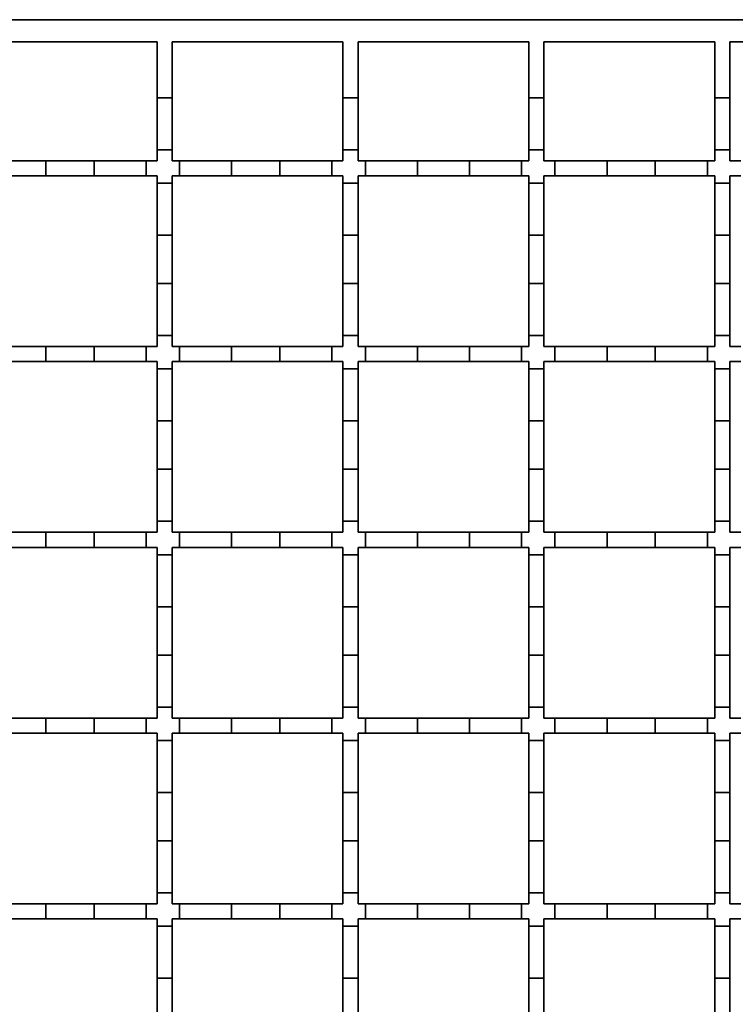
# Model space of a CAD drawing. Units: inches. Extents: x 0.1 to 8.4, y 0.1 to 10.9.
# Drawn here: x 0.9 to 1.3, y 5 to 5.5 of the extents above; entities that cross this region are included whole.
import ezdxf

# ---------------------------------------------------------------- set-up
doc = ezdxf.new("R2010")
doc.units = ezdxf.units.IN
doc.header["$MEASUREMENT"] = 0

msp = doc.modelspace()

# ---------------------------------------------------------------- linework, layer by layer
at = {"color": 7, "linetype": 'Continuous', "lineweight": 35}
for p, q in [((1.65029875, 5.53252233), (0.60699172, 5.53252233)), ((0.97700763, 5.52071134), (0.88658264, 5.52071134)), ((0.97700763, 5.49118378), (0.97700763, 5.52071134)), ((1.07543264, 5.52071134), (0.98500764, 5.52071134)), ((0.98500764, 5.52071134), (0.98500764, 5.49118378)), ((1.07543264, 5.49118378), (1.07543264, 5.52071134)), ((1.17385784, 5.52071134), (1.08343264, 5.52071134)), ((1.08343264, 5.52071134), (1.08343264, 5.49118378)), ((1.17385784, 5.52071134), (1.17385784, 5.49118378)), ((1.27228284, 5.52071134), (1.18185784, 5.52071134)), ((1.18185784, 5.49118378), (1.18185784, 5.52071134)), ((1.27228284, 5.52071134), (1.27228284, 5.49118378)), ((1.37070784, 5.52071134), (1.28028284, 5.52071134)), ((1.28028284, 5.49118378), (1.28028284, 5.52071134)), ((0.98500764, 5.49118378), (0.97700763, 5.49118378)), ((0.97700763, 5.46362473), (0.97700763, 5.49118378)), ((0.98500764, 5.49118378), (0.98500764, 5.46362473)), ((1.08343264, 5.49118378), (1.07543264, 5.49118378)), ((1.07543264, 5.46362473), (1.07543264, 5.49118378)), ((1.08343264, 5.49118378), (1.08343264, 5.46362473)), ((1.18185784, 5.49118378), (1.17385784, 5.49118378)), ((1.17385784, 5.49118378), (1.17385784, 5.46362473)), ((1.18185784, 5.46362473), (1.18185784, 5.49118378)), ((1.28028284, 5.49118378), (1.27228284, 5.49118378)), ((1.27228284, 5.49118378), (1.27228284, 5.46362473)), ((1.28028284, 5.46362473), (1.28028284, 5.49118378)), ((0.97700763, 5.45778142), (0.97700763, 5.46362473)), ((0.98500764, 5.46362473), (0.97700763, 5.46362473)), ((0.98500764, 5.46362473), (0.98500764, 5.45778142)), ((1.07543264, 5.45778142), (1.07543264, 5.46362473)), ((1.08343264, 5.46362473), (1.07543264, 5.46362473)), ((1.08343264, 5.46362473), (1.08343264, 5.45778142)), ((1.17385784, 5.46362473), (1.17385784, 5.45778142)), ((1.18185784, 5.46362473), (1.17385784, 5.46362473)), ((1.18185784, 5.45778142), (1.18185784, 5.46362473)), ((1.27228284, 5.46362473), (1.27228284, 5.45778142)), ((1.28028284, 5.46362473), (1.27228284, 5.46362473)), ((1.28028284, 5.45778142), (1.28028284, 5.46362473)), ((0.91801532, 5.45778142), (0.89045626, 5.45778142)), ((0.94360587, 5.45778142), (0.91801532, 5.45778142)), ((0.91801532, 5.45778142), (0.91801532, 5.44978141)), ((0.94360587, 5.45778142), (0.94360587, 5.44978141)), ((0.97116493, 5.45778142), (0.94360587, 5.45778142)), ((0.97116493, 5.45778142), (0.97116493, 5.44978141)), ((0.97700763, 5.45778142), (0.97116493, 5.45778142)), ((0.98888145, 5.45778142), (0.98500764, 5.45778142)), ((0.98888145, 5.45778142), (0.98888145, 5.44978141)), ((1.01644051, 5.45778142), (0.98888145, 5.45778142)), ((1.04203107, 5.45778142), (1.01644051, 5.45778142)), ((1.01644051, 5.45778142), (1.01644051, 5.44978141)), ((1.04203107, 5.45778142), (1.04203107, 5.44978141)), ((1.06959012, 5.45778142), (1.04203107, 5.45778142)), ((1.06959012, 5.45778142), (1.06959012, 5.44978141)), ((1.07543264, 5.45778142), (1.06959012, 5.45778142)), ((1.08730666, 5.45778142), (1.08343264, 5.45778142)), ((1.08730666, 5.45778142), (1.08730666, 5.44978141)), ((1.11486571, 5.45778142), (1.08730666, 5.45778142)), ((1.11486571, 5.45778142), (1.11486571, 5.44978141)), ((1.14242477, 5.45778142), (1.11486571, 5.45778142)), ((1.14242477, 5.45778142), (1.14242477, 5.44978141)), ((1.16998382, 5.45778142), (1.14242477, 5.45778142)), ((1.16998382, 5.45778142), (1.16998382, 5.44978141)), ((1.17385784, 5.45778142), (1.16998382, 5.45778142)), ((1.18770036, 5.45778142), (1.18185784, 5.45778142)), ((1.18770036, 5.45778142), (1.18770036, 5.44978141)), ((1.21525941, 5.45778142), (1.18770036, 5.45778142)), ((1.21525941, 5.45778142), (1.21525941, 5.44978141)), ((1.24084996, 5.45778142), (1.21525941, 5.45778142)), ((1.24084996, 5.45778142), (1.24084996, 5.44978141)), ((1.26840902, 5.45778142), (1.24084996, 5.45778142)), ((1.26840902, 5.45778142), (1.26840902, 5.44978141)), ((1.27228284, 5.45778142), (1.26840902, 5.45778142)), ((1.28612555, 5.45778142), (1.28028284, 5.45778142)), ((0.89045626, 5.44978141), (0.91801532, 5.44978141)), ((0.91801532, 5.44978141), (0.94360587, 5.44978141)), ((0.94360587, 5.44978141), (0.97116493, 5.44978141)), ((0.97116493, 5.44978141), (0.97700763, 5.44978141)), ((0.97700763, 5.44590819), (0.97700763, 5.44978141)), ((0.98500764, 5.44978141), (0.98888145, 5.44978141)), ((0.98500764, 5.44978141), (0.98500764, 5.44590819)), ((0.98888145, 5.44978141), (1.01644051, 5.44978141)), ((1.01644051, 5.44978141), (1.04203107, 5.44978141)), ((1.04203107, 5.44978141), (1.06959012, 5.44978141)), ((1.06959012, 5.44978141), (1.07543264, 5.44978141)), ((1.07543264, 5.44590819), (1.07543264, 5.44978141)), ((1.08343264, 5.44978141), (1.08730666, 5.44978141)), ((1.08343264, 5.44978141), (1.08343264, 5.44590819)), ((1.08730666, 5.44978141), (1.11486571, 5.44978141)), ((1.11486571, 5.44978141), (1.14242477, 5.44978141)), ((1.14242477, 5.44978141), (1.16998382, 5.44978141)), ((1.16998382, 5.44978141), (1.17385784, 5.44978141)), ((1.17385784, 5.44978141), (1.17385784, 5.44590819)), ((1.18185784, 5.44978141), (1.18770036, 5.44978141)), ((1.18185784, 5.44590819), (1.18185784, 5.44978141)), ((1.18770036, 5.44978141), (1.21525941, 5.44978141)), ((1.21525941, 5.44978141), (1.24084996, 5.44978141)), ((1.24084996, 5.44978141), (1.26840902, 5.44978141)), ((1.26840902, 5.44978141), (1.27228284, 5.44978141)), ((1.27228284, 5.44978141), (1.27228284, 5.44590819)), ((1.28028284, 5.44978141), (1.28612555, 5.44978141)), ((1.28028284, 5.44590819), (1.28028284, 5.44978141)), ((0.98500764, 5.44590819), (0.97700763, 5.44590819)), ((0.97700763, 5.41834914), (0.97700763, 5.44590819)), ((0.98500764, 5.44590819), (0.98500764, 5.41834914)), ((1.08343264, 5.44590819), (1.07543264, 5.44590819)), ((1.07543264, 5.41834914), (1.07543264, 5.44590819)), ((1.08343264, 5.44590819), (1.08343264, 5.41834914)), ((1.18185784, 5.44590819), (1.17385784, 5.44590819)), ((1.17385784, 5.44590819), (1.17385784, 5.41834914)), ((1.18185784, 5.41834914), (1.18185784, 5.44590819)), ((1.28028284, 5.44590819), (1.27228284, 5.44590819)), ((1.27228284, 5.44590819), (1.27228284, 5.41834914)), ((1.28028284, 5.41834914), (1.28028284, 5.44590819)), ((0.97700763, 5.39275859), (0.97700763, 5.41834914)), ((0.98500764, 5.41834914), (0.97700763, 5.41834914)), ((0.98500764, 5.41834914), (0.98500764, 5.39275859)), ((1.07543264, 5.39275859), (1.07543264, 5.41834914)), ((1.08343264, 5.41834914), (1.07543264, 5.41834914)), ((1.08343264, 5.41834914), (1.08343264, 5.39275859)), ((1.17385784, 5.41834914), (1.17385784, 5.39275859)), ((1.18185784, 5.41834914), (1.17385784, 5.41834914)), ((1.18185784, 5.39275859), (1.18185784, 5.41834914)), ((1.27228284, 5.41834914), (1.27228284, 5.39275859)), ((1.28028284, 5.41834914), (1.27228284, 5.41834914)), ((1.28028284, 5.39275859), (1.28028284, 5.41834914)), ((0.98500764, 5.39275859), (0.97700763, 5.39275859)), ((0.97700763, 5.36519954), (0.97700763, 5.39275859)), ((0.98500764, 5.39275859), (0.98500764, 5.36519954)), ((1.08343264, 5.39275859), (1.07543264, 5.39275859)), ((1.07543264, 5.36519954), (1.07543264, 5.39275859)), ((1.08343264, 5.39275859), (1.08343264, 5.36519954)), ((1.18185784, 5.39275859), (1.17385784, 5.39275859)), ((1.17385784, 5.39275859), (1.17385784, 5.36519954)), ((1.18185784, 5.36519954), (1.18185784, 5.39275859)), ((1.28028284, 5.39275859), (1.27228284, 5.39275859)), ((1.27228284, 5.39275859), (1.27228284, 5.36519954)), ((1.28028284, 5.36519954), (1.28028284, 5.39275859)), ((0.97700763, 5.35935641), (0.97700763, 5.36519954)), ((0.98500764, 5.36519954), (0.97700763, 5.36519954)), ((0.98500764, 5.36519954), (0.98500764, 5.35935641)), ((1.07543264, 5.35935641), (1.07543264, 5.36519954)), ((1.08343264, 5.36519954), (1.07543264, 5.36519954)), ((1.08343264, 5.36519954), (1.08343264, 5.35935641)), ((1.17385784, 5.36519954), (1.17385784, 5.35935641)), ((1.18185784, 5.36519954), (1.17385784, 5.36519954)), ((1.18185784, 5.35935641), (1.18185784, 5.36519954)), ((1.27228284, 5.36519954), (1.27228284, 5.35935641)), ((1.28028284, 5.36519954), (1.27228284, 5.36519954)), ((1.28028284, 5.35935641), (1.28028284, 5.36519954)), ((0.91801532, 5.35935641), (0.89045626, 5.35935641)), ((0.94360587, 5.35935641), (0.91801532, 5.35935641)), ((0.91801532, 5.35935641), (0.91801532, 5.35135642)), ((0.94360587, 5.35935641), (0.94360587, 5.35135642)), ((0.97116493, 5.35935641), (0.94360587, 5.35935641)), ((0.97116493, 5.35935641), (0.97116493, 5.35135642)), ((0.97700763, 5.35935641), (0.97116493, 5.35935641)), ((0.98888145, 5.35935641), (0.98500764, 5.35935641)), ((0.98888145, 5.35935641), (0.98888145, 5.35135642)), ((1.01644051, 5.35935641), (0.98888145, 5.35935641)), ((1.01644051, 5.35935641), (1.01644051, 5.35135642)), ((1.04203107, 5.35935641), (1.01644051, 5.35935641)), ((1.04203107, 5.35935641), (1.04203107, 5.35135642)), ((1.06959012, 5.35935641), (1.04203107, 5.35935641)), ((1.06959012, 5.35935641), (1.06959012, 5.35135642)), ((1.07543264, 5.35935641), (1.06959012, 5.35935641)), ((1.08730666, 5.35935641), (1.08343264, 5.35935641)), ((1.08730666, 5.35935641), (1.08730666, 5.35135642)), ((1.11486571, 5.35935641), (1.08730666, 5.35935641)), ((1.14242477, 5.35935641), (1.11486571, 5.35935641)), ((1.11486571, 5.35935641), (1.11486571, 5.35135642)), ((1.14242477, 5.35935641), (1.14242477, 5.35135642)), ((1.16998382, 5.35935641), (1.14242477, 5.35935641)), ((1.16998382, 5.35935641), (1.16998382, 5.35135642)), ((1.17385784, 5.35935641), (1.16998382, 5.35935641)), ((1.18770036, 5.35935641), (1.18185784, 5.35935641)), ((1.18770036, 5.35935641), (1.18770036, 5.35135642)), ((1.21525941, 5.35935641), (1.18770036, 5.35935641)), ((1.21525941, 5.35935641), (1.21525941, 5.35135642)), ((1.24084996, 5.35935641), (1.21525941, 5.35935641)), ((1.24084996, 5.35935641), (1.24084996, 5.35135642)), ((1.26840902, 5.35935641), (1.24084996, 5.35935641)), ((1.26840902, 5.35935641), (1.26840902, 5.35135642)), ((1.27228284, 5.35935641), (1.26840902, 5.35935641)), ((1.28612555, 5.35935641), (1.28028284, 5.35935641)), ((0.89045626, 5.35135642), (0.91801532, 5.35135642)), ((0.91801532, 5.35135642), (0.94360587, 5.35135642)), ((0.94360587, 5.35135642), (0.97116493, 5.35135642)), ((0.97116493, 5.35135642), (0.97700763, 5.35135642)), ((0.97700763, 5.347483), (0.97700763, 5.35135642)), ((0.98500764, 5.347483), (0.97700763, 5.347483)), ((0.97700763, 5.31992395), (0.97700763, 5.347483)), ((0.98500764, 5.35135642), (0.98888145, 5.35135642)), ((0.98500764, 5.35135642), (0.98500764, 5.347483)), ((0.98500764, 5.347483), (0.98500764, 5.31992395)), ((0.98888145, 5.35135642), (1.01644051, 5.35135642)), ((1.01644051, 5.35135642), (1.04203107, 5.35135642)), ((1.04203107, 5.35135642), (1.06959012, 5.35135642)), ((1.06959012, 5.35135642), (1.07543264, 5.35135642)), ((1.07543264, 5.347483), (1.07543264, 5.35135642)), ((1.08343264, 5.347483), (1.07543264, 5.347483)), ((1.07543264, 5.31992395), (1.07543264, 5.347483)), ((1.08343264, 5.35135642), (1.08730666, 5.35135642)), ((1.08343264, 5.35135642), (1.08343264, 5.347483)), ((1.08343264, 5.347483), (1.08343264, 5.31992395)), ((1.08730666, 5.35135642), (1.11486571, 5.35135642)), ((1.11486571, 5.35135642), (1.14242477, 5.35135642)), ((1.14242477, 5.35135642), (1.16998382, 5.35135642)), ((1.16998382, 5.35135642), (1.17385784, 5.35135642)), ((1.17385784, 5.35135642), (1.17385784, 5.347483)), ((1.18185784, 5.347483), (1.17385784, 5.347483)), ((1.17385784, 5.347483), (1.17385784, 5.31992395)), ((1.18185784, 5.35135642), (1.18770036, 5.35135642)), ((1.18185784, 5.347483), (1.18185784, 5.35135642)), ((1.18185784, 5.31992395), (1.18185784, 5.347483)), ((1.18770036, 5.35135642), (1.21525941, 5.35135642)), ((1.21525941, 5.35135642), (1.24084996, 5.35135642)), ((1.24084996, 5.35135642), (1.26840902, 5.35135642)), ((1.26840902, 5.35135642), (1.27228284, 5.35135642)), ((1.27228284, 5.35135642), (1.27228284, 5.347483)), ((1.28028284, 5.347483), (1.27228284, 5.347483)), ((1.27228284, 5.347483), (1.27228284, 5.31992395)), ((1.28028284, 5.35135642), (1.28612555, 5.35135642)), ((1.28028284, 5.347483), (1.28028284, 5.35135642)), ((1.28028284, 5.31992395), (1.28028284, 5.347483)), ((0.97700763, 5.29433337), (0.97700763, 5.31992395)), ((0.98500764, 5.31992395), (0.97700763, 5.31992395)), ((0.98500764, 5.31992395), (0.98500764, 5.29433337)), ((1.07543264, 5.29433337), (1.07543264, 5.31992395)), ((1.08343264, 5.31992395), (1.07543264, 5.31992395)), ((1.08343264, 5.31992395), (1.08343264, 5.29433337)), ((1.17385784, 5.31992395), (1.17385784, 5.29433337)), ((1.18185784, 5.31992395), (1.17385784, 5.31992395)), ((1.18185784, 5.29433337), (1.18185784, 5.31992395)), ((1.27228284, 5.31992395), (1.27228284, 5.29433337)), ((1.28028284, 5.31992395), (1.27228284, 5.31992395)), ((1.28028284, 5.29433337), (1.28028284, 5.31992395)), ((0.98500764, 5.29433337), (0.97700763, 5.29433337)), ((0.97700763, 5.26677432), (0.97700763, 5.29433337)), ((0.98500764, 5.29433337), (0.98500764, 5.26677432)), ((1.08343264, 5.29433337), (1.07543264, 5.29433337)), ((1.07543264, 5.26677432), (1.07543264, 5.29433337)), ((1.08343264, 5.29433337), (1.08343264, 5.26677432)), ((1.18185784, 5.29433337), (1.17385784, 5.29433337)), ((1.17385784, 5.29433337), (1.17385784, 5.26677432)), ((1.18185784, 5.26677432), (1.18185784, 5.29433337)), ((1.28028284, 5.29433337), (1.27228284, 5.29433337)), ((1.27228284, 5.29433337), (1.27228284, 5.26677432)), ((1.28028284, 5.26677432), (1.28028284, 5.29433337)), ((0.97700763, 5.26093142), (0.97700763, 5.26677432)), ((0.98500764, 5.26677432), (0.97700763, 5.26677432)), ((0.98500764, 5.26677432), (0.98500764, 5.26093142)), ((1.07543264, 5.26093142), (1.07543264, 5.26677432)), ((1.08343264, 5.26677432), (1.07543264, 5.26677432)), ((1.08343264, 5.26677432), (1.08343264, 5.26093142)), ((1.17385784, 5.26677432), (1.17385784, 5.26093142)), ((1.18185784, 5.26677432), (1.17385784, 5.26677432)), ((1.18185784, 5.26093142), (1.18185784, 5.26677432)), ((1.27228284, 5.26677432), (1.27228284, 5.26093142)), ((1.28028284, 5.26677432), (1.27228284, 5.26677432)), ((1.28028284, 5.26093142), (1.28028284, 5.26677432)), ((0.91801532, 5.26093142), (0.89045626, 5.26093142)), ((0.94360587, 5.26093142), (0.91801532, 5.26093142)), ((0.91801532, 5.26093142), (0.91801532, 5.25293142)), ((0.94360587, 5.26093142), (0.94360587, 5.25293142)), ((0.97116493, 5.26093142), (0.94360587, 5.26093142)), ((0.97116493, 5.26093142), (0.97116493, 5.25293142)), ((0.97700763, 5.26093142), (0.97116493, 5.26093142)), ((0.98888145, 5.26093142), (0.98500764, 5.26093142)), ((0.98888145, 5.26093142), (0.98888145, 5.25293142)), ((1.01644051, 5.26093142), (0.98888145, 5.26093142)), ((1.01644051, 5.26093142), (1.01644051, 5.25293142)), ((1.04203107, 5.26093142), (1.01644051, 5.26093142)), ((1.04203107, 5.26093142), (1.04203107, 5.25293142)), ((1.06959012, 5.26093142), (1.04203107, 5.26093142)), ((1.06959012, 5.26093142), (1.06959012, 5.25293142)), ((1.07543264, 5.26093142), (1.06959012, 5.26093142)), ((1.08730666, 5.26093142), (1.08343264, 5.26093142)), ((1.08730666, 5.26093142), (1.08730666, 5.25293142)), ((1.11486571, 5.26093142), (1.08730666, 5.26093142)), ((1.14242477, 5.26093142), (1.11486571, 5.26093142)), ((1.11486571, 5.26093142), (1.11486571, 5.25293142)), ((1.14242477, 5.26093142), (1.14242477, 5.25293142)), ((1.16998382, 5.26093142), (1.14242477, 5.26093142)), ((1.16998382, 5.26093142), (1.16998382, 5.25293142)), ((1.17385784, 5.26093142), (1.16998382, 5.26093142)), ((1.18770036, 5.26093142), (1.18185784, 5.26093142)), ((1.18770036, 5.26093142), (1.18770036, 5.25293142)), ((1.21525941, 5.26093142), (1.18770036, 5.26093142)), ((1.21525941, 5.26093142), (1.21525941, 5.25293142)), ((1.24084996, 5.26093142), (1.21525941, 5.26093142)), ((1.24084996, 5.26093142), (1.24084996, 5.25293142)), ((1.26840902, 5.26093142), (1.24084996, 5.26093142)), ((1.26840902, 5.26093142), (1.26840902, 5.25293142)), ((1.27228284, 5.26093142), (1.26840902, 5.26093142)), ((1.28612555, 5.26093142), (1.28028284, 5.26093142)), ((0.89045626, 5.25293142), (0.91801532, 5.25293142)), ((0.91801532, 5.25293142), (0.94360587, 5.25293142)), ((0.94360587, 5.25293142), (0.97116493, 5.25293142)), ((0.97116493, 5.25293142), (0.97700763, 5.25293142)), ((0.97700763, 5.24905779), (0.97700763, 5.25293142)), ((0.98500764, 5.24905779), (0.97700763, 5.24905779)), ((0.97700763, 5.22149874), (0.97700763, 5.24905779)), ((0.98500764, 5.25293142), (0.98888145, 5.25293142)), ((0.98500764, 5.25293142), (0.98500764, 5.24905779)), ((0.98500764, 5.24905779), (0.98500764, 5.22149874)), ((0.98888145, 5.25293142), (1.01644051, 5.25293142)), ((1.01644051, 5.25293142), (1.04203107, 5.25293142)), ((1.04203107, 5.25293142), (1.06959012, 5.25293142)), ((1.06959012, 5.25293142), (1.07543264, 5.25293142)), ((1.07543264, 5.24905779), (1.07543264, 5.25293142)), ((1.08343264, 5.24905779), (1.07543264, 5.24905779)), ((1.07543264, 5.22149874), (1.07543264, 5.24905779)), ((1.08343264, 5.25293142), (1.08730666, 5.25293142)), ((1.08343264, 5.25293142), (1.08343264, 5.24905779)), ((1.08343264, 5.24905779), (1.08343264, 5.22149874)), ((1.08730666, 5.25293142), (1.11486571, 5.25293142)), ((1.11486571, 5.25293142), (1.14242477, 5.25293142)), ((1.14242477, 5.25293142), (1.16998382, 5.25293142)), ((1.16998382, 5.25293142), (1.17385784, 5.25293142)), ((1.17385784, 5.25293142), (1.17385784, 5.24905779)), ((1.18185784, 5.24905779), (1.17385784, 5.24905779)), ((1.17385784, 5.24905779), (1.17385784, 5.22149874)), ((1.18185784, 5.25293142), (1.18770036, 5.25293142)), ((1.18185784, 5.24905779), (1.18185784, 5.25293142)), ((1.18185784, 5.22149874), (1.18185784, 5.24905779)), ((1.18770036, 5.25293142), (1.21525941, 5.25293142)), ((1.21525941, 5.25293142), (1.24084996, 5.25293142)), ((1.24084996, 5.25293142), (1.26840902, 5.25293142)), ((1.26840902, 5.25293142), (1.27228284, 5.25293142)), ((1.27228284, 5.25293142), (1.27228284, 5.24905779)), ((1.28028284, 5.24905779), (1.27228284, 5.24905779)), ((1.27228284, 5.24905779), (1.27228284, 5.22149874)), ((1.28028284, 5.25293142), (1.28612555, 5.25293142)), ((1.28028284, 5.24905779), (1.28028284, 5.25293142)), ((1.28028284, 5.22149874), (1.28028284, 5.24905779)), ((0.97700763, 5.19590818), (0.97700763, 5.22149874)), ((0.98500764, 5.22149874), (0.97700763, 5.22149874)), ((0.98500764, 5.22149874), (0.98500764, 5.19590818)), ((1.07543264, 5.19590818), (1.07543264, 5.22149874)), ((1.08343264, 5.22149874), (1.07543264, 5.22149874)), ((1.08343264, 5.22149874), (1.08343264, 5.19590818)), ((1.17385784, 5.22149874), (1.17385784, 5.19590818)), ((1.18185784, 5.22149874), (1.17385784, 5.22149874)), ((1.18185784, 5.19590818), (1.18185784, 5.22149874)), ((1.27228284, 5.22149874), (1.27228284, 5.19590818)), ((1.28028284, 5.22149874), (1.27228284, 5.22149874)), ((1.28028284, 5.19590818), (1.28028284, 5.22149874)), ((0.98500764, 5.19590818), (0.97700763, 5.19590818)), ((0.97700763, 5.16834913), (0.97700763, 5.19590818)), ((0.98500764, 5.19590818), (0.98500764, 5.16834913)), ((1.08343264, 5.19590818), (1.07543264, 5.19590818)), ((1.07543264, 5.16834913), (1.07543264, 5.19590818)), ((1.08343264, 5.19590818), (1.08343264, 5.16834913)), ((1.18185784, 5.19590818), (1.17385784, 5.19590818)), ((1.17385784, 5.19590818), (1.17385784, 5.16834913)), ((1.18185784, 5.16834913), (1.18185784, 5.19590818)), ((1.28028284, 5.19590818), (1.27228284, 5.19590818)), ((1.27228284, 5.19590818), (1.27228284, 5.16834913)), ((1.28028284, 5.16834913), (1.28028284, 5.19590818)), ((0.97700763, 5.16250642), (0.97700763, 5.16834913)), ((0.98500764, 5.16834913), (0.97700763, 5.16834913)), ((0.98500764, 5.16834913), (0.98500764, 5.16250642)), ((1.07543264, 5.16250642), (1.07543264, 5.16834913)), ((1.08343264, 5.16834913), (1.07543264, 5.16834913)), ((1.08343264, 5.16834913), (1.08343264, 5.16250642)), ((1.17385784, 5.16834913), (1.17385784, 5.16250642)), ((1.18185784, 5.16834913), (1.17385784, 5.16834913)), ((1.18185784, 5.16250642), (1.18185784, 5.16834913)), ((1.27228284, 5.16834913), (1.27228284, 5.16250642)), ((1.28028284, 5.16834913), (1.27228284, 5.16834913)), ((1.28028284, 5.16250642), (1.28028284, 5.16834913)), ((0.91801532, 5.16250642), (0.89045626, 5.16250642)), ((0.94360587, 5.16250642), (0.91801532, 5.16250642)), ((0.91801532, 5.16250642), (0.91801532, 5.15450642)), ((0.94360587, 5.16250642), (0.94360587, 5.15450642)), ((0.97116493, 5.16250642), (0.94360587, 5.16250642)), ((0.97116493, 5.16250642), (0.97116493, 5.15450642)), ((0.97700763, 5.16250642), (0.97116493, 5.16250642)), ((0.98888145, 5.16250642), (0.98500764, 5.16250642)), ((0.98888145, 5.16250642), (0.98888145, 5.15450642)), ((1.01644051, 5.16250642), (0.98888145, 5.16250642)), ((1.01644051, 5.16250642), (1.01644051, 5.15450642)), ((1.04203107, 5.16250642), (1.01644051, 5.16250642)), ((1.04203107, 5.16250642), (1.04203107, 5.15450642)), ((1.06959012, 5.16250642), (1.04203107, 5.16250642)), ((1.06959012, 5.16250642), (1.06959012, 5.15450642)), ((1.07543264, 5.16250642), (1.06959012, 5.16250642)), ((1.08730666, 5.16250642), (1.08343264, 5.16250642)), ((1.08730666, 5.16250642), (1.08730666, 5.15450642)), ((1.11486571, 5.16250642), (1.08730666, 5.16250642)), ((1.14242477, 5.16250642), (1.11486571, 5.16250642)), ((1.11486571, 5.16250642), (1.11486571, 5.15450642)), ((1.14242477, 5.16250642), (1.14242477, 5.15450642)), ((1.16998382, 5.16250642), (1.14242477, 5.16250642)), ((1.16998382, 5.16250642), (1.16998382, 5.15450642)), ((1.17385784, 5.16250642), (1.16998382, 5.16250642)), ((1.18770036, 5.16250642), (1.18185784, 5.16250642)), ((1.18770036, 5.16250642), (1.18770036, 5.15450642)), ((1.21525941, 5.16250642), (1.18770036, 5.16250642)), ((1.21525941, 5.16250642), (1.21525941, 5.15450642)), ((1.24084996, 5.16250642), (1.21525941, 5.16250642)), ((1.24084996, 5.16250642), (1.24084996, 5.15450642)), ((1.26840902, 5.16250642), (1.24084996, 5.16250642)), ((1.26840902, 5.16250642), (1.26840902, 5.15450642)), ((1.27228284, 5.16250642), (1.26840902, 5.16250642)), ((1.28612555, 5.16250642), (1.28028284, 5.16250642)), ((0.89045626, 5.15450642), (0.91801532, 5.15450642)), ((0.91801532, 5.15450642), (0.94360587, 5.15450642)), ((0.94360587, 5.15450642), (0.97116493, 5.15450642)), ((0.97116493, 5.15450642), (0.97700763, 5.15450642)), ((0.97700763, 5.1506326), (0.97700763, 5.15450642)), ((0.98500764, 5.15450642), (0.98888145, 5.15450642)), ((0.98500764, 5.15450642), (0.98500764, 5.1506326)), ((0.98888145, 5.15450642), (1.01644051, 5.15450642)), ((1.01644051, 5.15450642), (1.04203107, 5.15450642)), ((1.04203107, 5.15450642), (1.06959012, 5.15450642)), ((1.06959012, 5.15450642), (1.07543264, 5.15450642)), ((1.07543264, 5.1506326), (1.07543264, 5.15450642)), ((1.08343264, 5.15450642), (1.08730666, 5.15450642)), ((1.08343264, 5.15450642), (1.08343264, 5.1506326)), ((1.08730666, 5.15450642), (1.11486571, 5.15450642)), ((1.11486571, 5.15450642), (1.14242477, 5.15450642)), ((1.14242477, 5.15450642), (1.16998382, 5.15450642)), ((1.16998382, 5.15450642), (1.17385784, 5.15450642)), ((1.17385784, 5.15450642), (1.17385784, 5.1506326)), ((1.18185784, 5.15450642), (1.18770036, 5.15450642)), ((1.18185784, 5.1506326), (1.18185784, 5.15450642)), ((1.18770036, 5.15450642), (1.21525941, 5.15450642)), ((1.21525941, 5.15450642), (1.24084996, 5.15450642)), ((1.24084996, 5.15450642), (1.26840902, 5.15450642)), ((1.26840902, 5.15450642), (1.27228284, 5.15450642)), ((1.27228284, 5.15450642), (1.27228284, 5.1506326)), ((1.28028284, 5.15450642), (1.28612555, 5.15450642)), ((1.28028284, 5.1506326), (1.28028284, 5.15450642)), ((0.98500764, 5.1506326), (0.97700763, 5.1506326)), ((0.97700763, 5.12307354), (0.97700763, 5.1506326)), ((0.98500764, 5.1506326), (0.98500764, 5.12307354)), ((1.08343264, 5.1506326), (1.07543264, 5.1506326)), ((1.07543264, 5.12307354), (1.07543264, 5.1506326)), ((1.08343264, 5.1506326), (1.08343264, 5.12307354)), ((1.18185784, 5.1506326), (1.17385784, 5.1506326)), ((1.17385784, 5.1506326), (1.17385784, 5.12307354)), ((1.18185784, 5.12307354), (1.18185784, 5.1506326)), ((1.28028284, 5.1506326), (1.27228284, 5.1506326)), ((1.27228284, 5.1506326), (1.27228284, 5.12307354)), ((1.28028284, 5.12307354), (1.28028284, 5.1506326)), ((0.97700763, 5.09748299), (0.97700763, 5.12307354)), ((0.98500764, 5.12307354), (0.97700763, 5.12307354)), ((0.98500764, 5.12307354), (0.98500764, 5.09748299)), ((1.07543264, 5.09748299), (1.07543264, 5.12307354)), ((1.08343264, 5.12307354), (1.07543264, 5.12307354)), ((1.08343264, 5.12307354), (1.08343264, 5.09748299)), ((1.17385784, 5.12307354), (1.17385784, 5.09748299)), ((1.18185784, 5.12307354), (1.17385784, 5.12307354)), ((1.18185784, 5.09748299), (1.18185784, 5.12307354)), ((1.27228284, 5.12307354), (1.27228284, 5.09748299)), ((1.28028284, 5.12307354), (1.27228284, 5.12307354)), ((1.28028284, 5.09748299), (1.28028284, 5.12307354)), ((0.98500764, 5.09748299), (0.97700763, 5.09748299)), ((0.97700763, 5.06992393), (0.97700763, 5.09748299)), ((0.98500764, 5.09748299), (0.98500764, 5.06992393)), ((1.08343264, 5.09748299), (1.07543264, 5.09748299)), ((1.07543264, 5.06992393), (1.07543264, 5.09748299)), ((1.08343264, 5.09748299), (1.08343264, 5.06992393)), ((1.18185784, 5.09748299), (1.17385784, 5.09748299)), ((1.17385784, 5.09748299), (1.17385784, 5.06992393)), ((1.18185784, 5.06992393), (1.18185784, 5.09748299)), ((1.28028284, 5.09748299), (1.27228284, 5.09748299)), ((1.27228284, 5.09748299), (1.27228284, 5.06992393)), ((1.28028284, 5.06992393), (1.28028284, 5.09748299)), ((0.97700763, 5.06408141), (0.97700763, 5.06992393)), ((0.98500764, 5.06992393), (0.97700763, 5.06992393)), ((0.98500764, 5.06992393), (0.98500764, 5.06408141)), ((1.07543264, 5.06408141), (1.07543264, 5.06992393)), ((1.08343264, 5.06992393), (1.07543264, 5.06992393)), ((1.08343264, 5.06992393), (1.08343264, 5.06408141)), ((1.17385784, 5.06992393), (1.17385784, 5.06408141)), ((1.18185784, 5.06992393), (1.17385784, 5.06992393)), ((1.18185784, 5.06408141), (1.18185784, 5.06992393)), ((1.27228284, 5.06992393), (1.27228284, 5.06408141)), ((1.28028284, 5.06992393), (1.27228284, 5.06992393)), ((1.28028284, 5.06408141), (1.28028284, 5.06992393)), ((0.91801532, 5.06408141), (0.89045626, 5.06408141)), ((0.94360587, 5.06408141), (0.91801532, 5.06408141)), ((0.91801532, 5.06408141), (0.91801532, 5.05608142)), ((0.94360587, 5.06408141), (0.94360587, 5.05608142)), ((0.97116493, 5.06408141), (0.94360587, 5.06408141)), ((0.97116493, 5.06408141), (0.97116493, 5.05608142)), ((0.97700763, 5.06408141), (0.97116493, 5.06408141)), ((0.98888145, 5.06408141), (0.98500764, 5.06408141)), ((0.98888145, 5.06408141), (0.98888145, 5.05608142)), ((1.01644051, 5.06408141), (0.98888145, 5.06408141)), ((1.01644051, 5.06408141), (1.01644051, 5.05608142)), ((1.04203107, 5.06408141), (1.01644051, 5.06408141)), ((1.04203107, 5.06408141), (1.04203107, 5.05608142)), ((1.06959012, 5.06408141), (1.04203107, 5.06408141)), ((1.06959012, 5.06408141), (1.06959012, 5.05608142)), ((1.07543264, 5.06408141), (1.06959012, 5.06408141)), ((1.08730666, 5.06408141), (1.08343264, 5.06408141)), ((1.08730666, 5.06408141), (1.08730666, 5.05608142)), ((1.11486571, 5.06408141), (1.08730666, 5.06408141)), ((1.14242477, 5.06408141), (1.11486571, 5.06408141)), ((1.11486571, 5.06408141), (1.11486571, 5.05608142)), ((1.14242477, 5.06408141), (1.14242477, 5.05608142)), ((1.16998382, 5.06408141), (1.14242477, 5.06408141)), ((1.16998382, 5.06408141), (1.16998382, 5.05608142)), ((1.17385784, 5.06408141), (1.16998382, 5.06408141)), ((1.18770036, 5.06408141), (1.18185784, 5.06408141)), ((1.18770036, 5.06408141), (1.18770036, 5.05608142)), ((1.21525941, 5.06408141), (1.18770036, 5.06408141)), ((1.21525941, 5.06408141), (1.21525941, 5.05608142)), ((1.24084996, 5.06408141), (1.21525941, 5.06408141)), ((1.24084996, 5.06408141), (1.24084996, 5.05608142)), ((1.26840902, 5.06408141), (1.24084996, 5.06408141)), ((1.26840902, 5.06408141), (1.26840902, 5.05608142)), ((1.27228284, 5.06408141), (1.26840902, 5.06408141)), ((1.28612555, 5.06408141), (1.28028284, 5.06408141)), ((0.89045626, 5.05608142), (0.91801532, 5.05608142)), ((0.91801532, 5.05608142), (0.94360587, 5.05608142)), ((0.94360587, 5.05608142), (0.97116493, 5.05608142)), ((0.97116493, 5.05608142), (0.97700763, 5.05608142)), ((0.97700763, 5.0522074), (0.97700763, 5.05608142)), ((0.98500764, 5.05608142), (0.98888145, 5.05608142)), ((0.98500764, 5.05608142), (0.98500764, 5.0522074)), ((0.98888145, 5.05608142), (1.01644051, 5.05608142)), ((1.01644051, 5.05608142), (1.04203107, 5.05608142)), ((1.04203107, 5.05608142), (1.06959012, 5.05608142)), ((1.06959012, 5.05608142), (1.07543264, 5.05608142)), ((1.07543264, 5.0522074), (1.07543264, 5.05608142)), ((1.08343264, 5.05608142), (1.08730666, 5.05608142)), ((1.08343264, 5.05608142), (1.08343264, 5.0522074)), ((1.08730666, 5.05608142), (1.11486571, 5.05608142)), ((1.11486571, 5.05608142), (1.14242477, 5.05608142)), ((1.14242477, 5.05608142), (1.16998382, 5.05608142)), ((1.16998382, 5.05608142), (1.17385784, 5.05608142)), ((1.17385784, 5.05608142), (1.17385784, 5.0522074)), ((1.18185784, 5.05608142), (1.18770036, 5.05608142)), ((1.18185784, 5.0522074), (1.18185784, 5.05608142)), ((1.18770036, 5.05608142), (1.21525941, 5.05608142)), ((1.21525941, 5.05608142), (1.24084996, 5.05608142)), ((1.24084996, 5.05608142), (1.26840902, 5.05608142)), ((1.26840902, 5.05608142), (1.27228284, 5.05608142)), ((1.27228284, 5.05608142), (1.27228284, 5.0522074)), ((1.28028284, 5.05608142), (1.28612555, 5.05608142)), ((1.28028284, 5.0522074), (1.28028284, 5.05608142)), ((0.98500764, 5.0522074), (0.97700763, 5.0522074)), ((0.97700763, 5.02464835), (0.97700763, 5.0522074)), ((0.98500764, 5.0522074), (0.98500764, 5.02464835)), ((1.08343264, 5.0522074), (1.07543264, 5.0522074)), ((1.07543264, 5.02464835), (1.07543264, 5.0522074)), ((1.08343264, 5.0522074), (1.08343264, 5.02464835)), ((1.18185784, 5.0522074), (1.17385784, 5.0522074)), ((1.17385784, 5.0522074), (1.17385784, 5.02464835)), ((1.18185784, 5.02464835), (1.18185784, 5.0522074)), ((1.28028284, 5.0522074), (1.27228284, 5.0522074)), ((1.27228284, 5.0522074), (1.27228284, 5.02464835)), ((1.28028284, 5.02464835), (1.28028284, 5.0522074)), ((0.97700763, 4.99708929), (0.97700763, 5.02464835)), ((0.98500764, 5.02464835), (0.97700763, 5.02464835)), ((0.98500764, 5.02464835), (0.98500764, 4.99708929)), ((1.07543264, 4.99708929), (1.07543264, 5.02464835)), ((1.08343264, 5.02464835), (1.07543264, 5.02464835)), ((1.08343264, 5.02464835), (1.08343264, 4.99708929)), ((1.17385784, 5.02464835), (1.17385784, 4.99708929)), ((1.18185784, 5.02464835), (1.17385784, 5.02464835)), ((1.18185784, 4.99708929), (1.18185784, 5.02464835)), ((1.27228284, 5.02464835), (1.27228284, 4.99708929)), ((1.28028284, 5.02464835), (1.27228284, 5.02464835)), ((1.28028284, 4.99708929), (1.28028284, 5.02464835))]:
    msp.add_line(p, q, dxfattribs=at)

doc.saveas('drawing.dxf')
